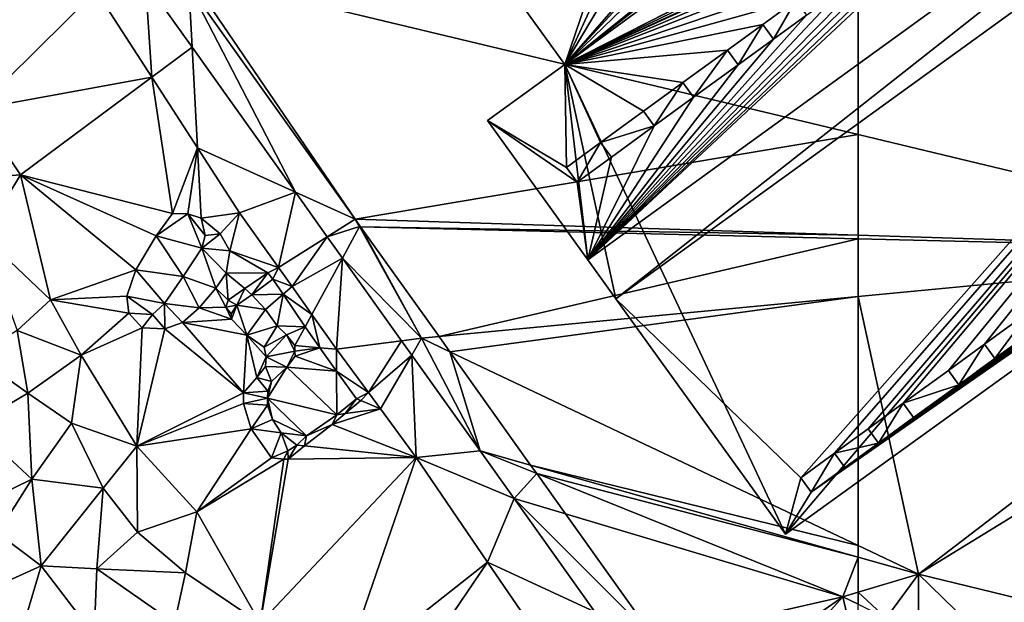
# Model space of a CAD drawing. Extents: x 575983 to 577000, y 6222000 to 6223005.
# Drawn here: x 576324 to 576384, y 6222759 to 6222795 of the extents above; entities that cross this region are included whole.
import ezdxf

# ---------------------------------------------------------------- set-up
doc = ezdxf.new("R2010")
doc.units = 0
doc.header["$MEASUREMENT"] = 0
for name, color, linetype in [('Bygninger_LOD3', 1, 'Continuous'), ('Terraen', 33, 'Continuous'), ('Terraen_vej', 33, 'Continuous')]:
    doc.layers.add(name, color=color, linetype=linetype)

# ---------------------------------------------------------------- blocks, each defined once
blk = doc.blocks.new('1km_6222_576_UTM32_ACAD_1_FMEBLOCK52')
at = {"layer": 'Terraen', "color": 9, "true_color": 0xbbbbbb}
for points in [[(-62.5, -24.759, 2.076), (-33.15, -31.79, 1.98), (-62.5, 5.632, 2.259)], [(-62.5, -24.759, 2.076), (-62.5, -30.864, 2.259), (-33.15, -31.79, 1.98)], [(-62.5, -31.079, 2.265), (-33.15, -31.79, 1.98), (-62.5, -30.864, 2.259)], [(-62.5, -34.592, 2.371), (-33.15, -31.79, 1.98), (-62.5, -31.079, 2.265)], [(-62.5, -34.592, 2.371), (-58.83, -51.43, 2.02), (-33.15, -31.79, 1.98)], [(-33.15, -31.79, 1.98), (-58.83, -51.43, 2.02), (-32.07, -35.04, 1.95)], [(-62.5, -34.592, 2.371), (-62.5, -49.691, 2.106), (-58.83, -51.43, 2.02)], [(-32.07, -35.04, 1.95), (-58.83, -51.43, 2.02), (-41.69, -55.6, 2.24)], [(-62.5, -49.691, 2.106), (-62.5, -50.399, 2.109), (-58.83, -51.43, 2.02)], [(-62.5, -52.533, 2.108), (-58.83, -51.43, 2.02), (-62.5, -50.399, 2.109)], [(-62.5, -52.533, 2.108), (-60.79, -54.1, 2.05), (-58.83, -51.43, 2.02)], [(-58.86, -56.02, 2.03), (-58.83, -51.43, 2.02), (-60.79, -54.1, 2.05)], [(-58.86, -56.02, 2.03), (-55.85, -54.33, 2.03), (-58.83, -51.43, 2.02)], [(-58.83, -51.43, 2.02), (-55.85, -54.33, 2.03), (-41.69, -55.6, 2.24)], [(-62.5, -52.533, 2.108), (-62.5, -53.261, 2.102), (-60.79, -54.1, 2.05)]]:
    blk.add_polyline3d(points, close=True, dxfattribs=at)
blk = doc.blocks.new('1km_6222_576_UTM32_ACAD_1_FMEBLOCK67')
at = {"layer": 'Terraen', "color": 9, "true_color": 0xbbbbbb}
for points in [[(62.5, -24.759, 2.076), (62.5, 5.632, 2.259), (21.8, -15.01, 2.21)], [(19.202, -15.485, 2.559), (16.218, -16.032, 2.498), (19.601, -21.269, 2.498)], [(19.202, -15.485, 2.559), (19.601, -21.269, 2.498), (22.04, -19.459, 2.574)], [(31.956, -29.9, 2.549), (21.8, -15.01, 2.21), (21.839, -15.736, 2.513)], [(31.956, -29.9, 2.549), (62.5, -24.759, 2.076), (21.8, -15.01, 2.21)], [(19.601, -21.269, 2.498), (16.218, -16.032, 2.498), (8.94, -23.22, 2.31)], [(11.413, -16.052, 2.946), (8.94, -23.22, 2.31), (16.218, -16.032, 2.498)], [(22.04, -19.459, 2.574), (19.601, -21.269, 2.498), (22.37, -25.555, 2.498)], [(22.04, -19.459, 2.574), (22.37, -25.555, 2.498), (28.322, -28.253, 2.608)], [(19.601, -21.269, 2.498), (8.94, -23.22, 2.31), (11.61, -27.2, 2.38)], [(20.848, -29.557, 3.077), (19.601, -21.269, 2.498), (11.61, -27.2, 2.38)], [(20.848, -29.557, 3.077), (22.37, -25.555, 2.498), (19.601, -21.269, 2.498)], [(11.61, -27.2, 2.38), (8.94, -23.22, 2.31), (6.41, -27.59, 2.31)], [(31.956, -29.9, 2.549), (62.5, -30.864, 2.259), (62.5, -24.759, 2.076)], [(21.793, -29.571, 3.077), (22.37, -25.555, 2.498), (20.848, -29.557, 3.077)], [(21.793, -29.571, 3.077), (22.601, -29.823, 3.077), (22.37, -25.555, 2.498)], [(28.322, -28.253, 2.608), (22.37, -25.555, 2.498), (24.929, -29.515, 2.498)], [(22.37, -25.555, 2.498), (22.601, -29.823, 3.077), (24.929, -29.515, 2.498)], [(9.36, -30.92, 2.43), (11.61, -27.2, 2.38), (6.41, -27.59, 2.31)], [(13.45, -34.79, 2.36), (11.61, -27.2, 2.38), (9.36, -30.92, 2.43)], [(19.867, -30.901, 3.077), (20.848, -29.557, 3.077), (11.61, -27.2, 2.38)], [(18.629, -32.957, 3.077), (19.867, -30.901, 3.077), (11.61, -27.2, 2.38)], [(13.45, -34.79, 2.36), (18.629, -32.957, 3.077), (11.61, -27.2, 2.38)], [(28.322, -28.253, 2.608), (24.929, -29.515, 2.498), (27.283, -32.822, 2.618)], [(28.322, -28.253, 2.608), (27.283, -32.822, 2.618), (30.257, -30.963, 2.619)], [(21.793, -29.571, 3.077), (20.848, -29.557, 3.077), (19.867, -30.901, 3.077)], [(21.793, -29.571, 3.077), (19.867, -30.901, 3.077), (22.636, -31.646, 4.152)], [(21.793, -29.571, 3.077), (22.843, -30.889, 3.791), (22.601, -29.823, 3.077)], [(21.793, -29.571, 3.077), (22.636, -31.646, 4.152), (22.843, -30.889, 3.791)], [(23.756, -30.788, 3.077), (24.929, -29.515, 2.498), (22.601, -29.823, 3.077)], [(23.756, -30.788, 3.077), (22.601, -29.823, 3.077), (22.843, -30.889, 3.791)], [(23.756, -30.788, 3.077), (24.343, -31.813, 3.077), (24.929, -29.515, 2.498)], [(24.343, -31.813, 3.077), (27.283, -32.822, 2.618), (24.929, -29.515, 2.498)], [(32.276, -30.347, 2.559), (62.5, -30.864, 2.259), (31.956, -29.9, 2.549)], [(37.043, -37.022, 2.709), (62.5, -31.079, 2.265), (32.276, -30.347, 2.559)], [(32.276, -30.347, 2.559), (62.5, -31.079, 2.265), (62.5, -30.864, 2.259)], [(11.42, -36.65, 2.31), (13.45, -34.79, 2.36), (9.36, -30.92, 2.43)], [(18.629, -32.957, 3.077), (21.491, -33.37, 3.99), (19.867, -30.901, 3.077)], [(19.867, -30.901, 3.077), (21.491, -33.37, 3.99), (22.636, -31.646, 4.152)], [(23.756, -30.788, 3.077), (22.636, -31.646, 4.152), (24.343, -31.813, 3.077)], [(23.756, -30.788, 3.077), (22.843, -30.889, 3.791), (22.636, -31.646, 4.152)], [(30.257, -30.963, 2.619), (27.283, -32.822, 2.618), (28.114, -33.987, 2.66)], [(30.257, -30.963, 2.619), (28.114, -33.987, 2.66), (31.178, -32.251, 2.624)], [(37.043, -37.022, 2.709), (62.5, -34.592, 2.371), (62.5, -31.079, 2.265)], [(23.494, -34.076, 3.077), (22.636, -31.646, 4.152), (21.491, -33.37, 3.99)], [(24.116, -33.166, 3.077), (22.636, -31.646, 4.152), (23.494, -34.076, 3.077)], [(24.343, -31.813, 3.077), (22.636, -31.646, 4.152), (24.116, -33.166, 3.077)], [(24.343, -31.813, 3.077), (24.116, -33.166, 3.077), (26.637, -33.146, 3.08)], [(24.343, -31.813, 3.077), (26.637, -33.146, 3.08), (27.283, -32.822, 2.618)], [(31.178, -32.251, 2.624), (28.114, -33.987, 2.66), (29.316, -35.676, 2.721)], [(31.178, -32.251, 2.624), (29.316, -35.676, 2.721), (30.819, -37.786, 2.797)], [(31.178, -32.251, 2.624), (30.819, -37.786, 2.797), (34.768, -37.279, 2.643)], [(26.954, -33.525, 4.876), (27.283, -32.822, 2.618), (26.637, -33.146, 3.08)], [(26.954, -33.525, 4.876), (28.114, -33.987, 2.66), (27.283, -32.822, 2.618)], [(13.45, -34.79, 2.36), (18.071, -34.563, 3.077), (18.629, -32.957, 3.077)], [(18.071, -34.563, 3.077), (20.36, -35.012, 3.888), (18.629, -32.957, 3.077)], [(18.629, -32.957, 3.077), (20.36, -35.012, 3.888), (21.491, -33.37, 3.99)], [(22.465, -35.267, 3.077), (21.491, -33.37, 3.99), (20.36, -35.012, 3.888)], [(23.494, -34.076, 3.077), (21.491, -33.37, 3.99), (22.465, -35.267, 3.077)], [(24.116, -33.166, 3.077), (23.494, -34.076, 3.077), (24.237, -34.8, 3.08)], [(24.116, -33.166, 3.077), (25.254, -34.1, 3.08), (26.637, -33.146, 3.08)], [(24.116, -33.166, 3.077), (24.237, -34.8, 3.08), (25.254, -34.1, 3.08)], [(25.254, -34.1, 3.08), (25.668, -34.488, 4.809), (26.637, -33.146, 3.08)], [(26.954, -33.525, 4.876), (26.637, -33.146, 3.08), (25.668, -34.488, 4.809)], [(23.494, -34.076, 3.077), (22.465, -35.267, 3.077), (24.089, -35.231, 3.08)], [(23.494, -34.076, 3.077), (24.089, -35.231, 3.08), (24.237, -34.8, 3.08)], [(26.954, -33.525, 4.876), (25.668, -34.488, 4.809), (27.573, -34.448, 4.876)], [(26.954, -33.525, 4.876), (27.573, -34.448, 4.876), (28.114, -33.987, 2.66)], [(28.114, -33.987, 2.66), (27.573, -34.448, 4.876), (29.316, -35.676, 2.721)], [(13.45, -34.79, 2.36), (18.206, -35.603, 3.077), (18.071, -34.563, 3.077)], [(18.071, -34.563, 3.077), (19.627, -35.682, 3.618), (20.36, -35.012, 3.888)], [(18.206, -35.603, 3.077), (19.627, -35.682, 3.618), (18.071, -34.563, 3.077)], [(24.754, -35.105, 4.109), (25.254, -34.1, 3.08), (24.237, -34.8, 3.08)], [(24.754, -35.105, 4.109), (25.668, -34.488, 4.809), (25.254, -34.1, 3.08)], [(24.754, -35.105, 4.109), (26.495, -35.366, 4.935), (25.668, -34.488, 4.809)], [(27.573, -34.448, 4.876), (25.668, -34.488, 4.809), (26.495, -35.366, 4.935)], [(27.573, -34.448, 4.876), (26.495, -35.366, 4.935), (27.217, -36.373, 4.925)], [(28.905, -36.433, 4.876), (27.573, -34.448, 4.876), (27.217, -36.373, 4.925)], [(28.905, -36.433, 4.876), (29.316, -35.676, 2.721), (27.573, -34.448, 4.876)], [(62.5, -34.592, 2.371), (37.043, -37.022, 2.709), (37.695, -37.935, 2.683)], [(62.5, -34.592, 2.371), (37.695, -37.935, 2.683), (62.5, -49.691, 2.106)], [(11.42, -36.65, 2.31), (15.3, -38.14, 2.35), (13.45, -34.79, 2.36)], [(15.3, -38.14, 2.35), (18.206, -35.603, 3.077), (13.45, -34.79, 2.36)], [(20.377, -36.549, 3.077), (20.36, -35.012, 3.888), (19.627, -35.682, 3.618)], [(21.455, -36.164, 3.077), (20.36, -35.012, 3.888), (20.377, -36.549, 3.077)], [(22.465, -35.267, 3.077), (20.36, -35.012, 3.888), (21.455, -36.164, 3.077)], [(22.465, -35.267, 3.077), (21.455, -36.164, 3.077), (24.426, -35.964, 3.033)], [(22.465, -35.267, 3.077), (24.426, -35.964, 3.033), (24.089, -35.231, 3.08)], [(24.754, -35.105, 4.109), (24.237, -34.8, 3.08), (24.089, -35.231, 3.08)], [(24.754, -35.105, 4.109), (24.089, -35.231, 3.08), (24.424, -35.634, 3.033)], [(24.424, -35.634, 3.033), (24.089, -35.231, 3.08), (24.426, -35.964, 3.033)], [(24.754, -35.105, 4.109), (24.424, -35.634, 3.033), (24.426, -35.964, 3.033)], [(24.754, -35.105, 4.109), (24.426, -35.964, 3.033), (25.377, -36.926, 3.033)], [(24.754, -35.105, 4.109), (25.377, -36.926, 3.033), (26.495, -35.366, 4.935)], [(15.3, -38.14, 2.35), (19.017, -36.49, 3.077), (18.206, -35.603, 3.077)], [(18.206, -35.603, 3.077), (19.017, -36.49, 3.077), (19.627, -35.682, 3.618)], [(20.377, -36.549, 3.077), (19.627, -35.682, 3.618), (19.017, -36.49, 3.077)], [(25.377, -36.926, 3.033), (27.217, -36.373, 4.925), (26.495, -35.366, 4.935)], [(29.809, -37.699, 4.876), (29.316, -35.676, 2.721), (28.905, -36.433, 4.876)], [(29.809, -37.699, 4.876), (30.819, -37.786, 2.797), (29.316, -35.676, 2.721)], [(25.169, -40.429, 3.033), (21.455, -36.164, 3.077), (20.377, -36.549, 3.077)], [(25.377, -36.926, 3.033), (24.426, -35.964, 3.033), (21.455, -36.164, 3.077)], [(25.377, -36.926, 3.033), (21.455, -36.164, 3.077), (25.169, -40.429, 3.033)], [(25.377, -36.926, 3.033), (26.413, -37.663, 3.033), (27.217, -36.373, 4.925)], [(26.413, -37.663, 3.033), (27.774, -36.919, 4.926), (27.217, -36.373, 4.925)], [(28.905, -36.433, 4.876), (27.217, -36.373, 4.925), (27.774, -36.919, 4.926)], [(28.905, -36.433, 4.876), (27.774, -36.919, 4.926), (28.282, -37.568, 4.928)], [(29.809, -37.699, 4.876), (28.905, -36.433, 4.876), (28.282, -37.568, 4.928)], [(12.06, -40.45, 2.3), (11.42, -36.65, 2.31), (8.89, -38.19, 2.3)], [(12.06, -40.45, 2.3), (15.3, -38.14, 2.35), (11.42, -36.65, 2.31)], [(15.3, -38.14, 2.35), (18.69, -43.66, 2.37), (19.017, -36.49, 3.077)], [(20.377, -36.549, 3.077), (19.017, -36.49, 3.077), (18.69, -43.66, 2.37)], [(25.169, -40.429, 3.033), (20.377, -36.549, 3.077), (18.69, -43.66, 2.37)], [(25.377, -36.926, 3.033), (25.169, -40.429, 3.033), (25.966, -39.505, 3.033)], [(25.377, -36.926, 3.033), (26.544, -38.251, 3.033), (26.413, -37.663, 3.033)], [(25.377, -36.926, 3.033), (25.966, -39.505, 3.033), (26.544, -38.251, 3.033)], [(26.413, -37.663, 3.033), (26.544, -38.251, 3.033), (27.774, -36.919, 4.926)], [(26.544, -38.251, 3.033), (28.29, -37.904, 4.933), (27.774, -36.919, 4.926)], [(28.29, -37.904, 4.933), (28.282, -37.568, 4.928), (27.774, -36.919, 4.926)], [(29.809, -37.699, 4.876), (28.282, -37.568, 4.928), (28.29, -37.904, 4.933)], [(34.768, -37.279, 2.643), (30.819, -37.786, 2.797), (32.761, -40.42, 2.797)], [(34.768, -37.279, 2.643), (32.761, -40.42, 2.797), (35.388, -38.145, 2.647)], [(8.76, -42.4, 2.37), (12.06, -40.45, 2.3), (8.89, -38.19, 2.3)], [(12.06, -40.45, 2.3), (14.71, -42.27, 2.33), (15.3, -38.14, 2.35)], [(15.3, -38.14, 2.35), (14.71, -42.27, 2.33), (18.69, -43.66, 2.37)], [(26.544, -38.251, 3.033), (25.966, -39.505, 3.033), (26.511, -38.842, 3.033)], [(26.544, -38.251, 3.033), (26.511, -38.842, 3.033), (27.804, -38.871, 4.934)], [(26.544, -38.251, 3.033), (27.804, -38.871, 4.934), (28.29, -37.904, 4.933)], [(27.804, -38.871, 4.934), (28.295, -38.213, 4.934), (28.29, -37.904, 4.933)], [(30.824, -39.119, 4.876), (28.295, -38.213, 4.934), (27.804, -38.871, 4.934)], [(29.809, -37.699, 4.876), (28.29, -37.904, 4.933), (28.295, -38.213, 4.934)], [(30.824, -39.119, 4.876), (29.809, -37.699, 4.876), (28.295, -38.213, 4.934)], [(30.824, -39.119, 4.876), (30.819, -37.786, 2.797), (29.809, -37.699, 4.876)], [(30.824, -39.119, 4.876), (32.761, -40.42, 2.797), (30.819, -37.786, 2.797)], [(33.492, -41.412, 2.797), (35.388, -38.145, 2.647), (32.761, -40.42, 2.797)], [(33.492, -41.412, 2.797), (35.659, -44.35, 2.797), (35.388, -38.145, 2.647)], [(39.533, -43.95, 2.669), (35.388, -38.145, 2.647), (35.659, -44.35, 2.797)], [(42.608, -44.813, 2.594), (62.5, -49.691, 2.106), (37.695, -37.935, 2.683)], [(26.511, -38.842, 3.033), (25.966, -39.505, 3.033), (26.87, -39.739, 4.932)], [(26.511, -38.842, 3.033), (26.87, -39.739, 4.932), (27.804, -38.871, 4.934)], [(26.629, -40.752, 4.932), (27.804, -38.871, 4.934), (26.87, -39.739, 4.932)], [(30.833, -41.758, 4.876), (27.804, -38.871, 4.934), (26.629, -40.752, 4.932)], [(30.824, -39.119, 4.876), (27.804, -38.871, 4.934), (30.833, -41.758, 4.876)], [(30.824, -39.119, 4.876), (32.026, -40.802, 4.876), (32.761, -40.42, 2.797)], [(30.824, -39.119, 4.876), (30.833, -41.758, 4.876), (32.026, -40.802, 4.876)], [(25.966, -39.505, 3.033), (25.169, -40.429, 3.033), (26.641, -40.333, 4.932)], [(25.966, -39.505, 3.033), (26.641, -40.333, 4.932), (26.87, -39.739, 4.932)], [(26.629, -40.752, 4.932), (26.87, -39.739, 4.932), (26.641, -40.333, 4.932)], [(8.76, -42.4, 2.37), (12.3, -45.67, 2.43), (12.06, -40.45, 2.3)], [(12.3, -45.67, 2.43), (14.71, -42.27, 2.33), (12.06, -40.45, 2.3)], [(25.169, -40.429, 3.033), (18.69, -43.66, 2.37), (25.171, -41.078, 3.033)], [(25.169, -40.429, 3.033), (26.629, -40.752, 4.932), (26.641, -40.333, 4.932)], [(25.169, -40.429, 3.033), (25.171, -41.078, 3.033), (26.629, -40.752, 4.932)], [(32.026, -40.802, 4.876), (32.287, -40.905, 3.033), (32.761, -40.42, 2.797)], [(33.492, -41.412, 2.797), (32.761, -40.42, 2.797), (32.287, -40.905, 3.033)], [(25.171, -41.078, 3.033), (18.69, -43.66, 2.37), (25.628, -42.609, 3.033)], [(25.171, -41.078, 3.033), (26.63, -41.188, 4.932), (26.629, -40.752, 4.932)], [(25.171, -41.078, 3.033), (25.628, -42.609, 3.033), (26.63, -41.188, 4.932)], [(25.628, -42.609, 3.033), (26.934, -42.041, 4.933), (26.63, -41.188, 4.932)], [(26.934, -42.041, 4.933), (26.629, -40.752, 4.932), (26.63, -41.188, 4.932)], [(28.988, -43.046, 4.876), (26.629, -40.752, 4.932), (26.934, -42.041, 4.933)], [(28.988, -43.046, 4.876), (30.833, -41.758, 4.876), (26.629, -40.752, 4.932)], [(30.833, -41.758, 4.876), (31.341, -41.692, 3.033), (32.026, -40.802, 4.876)], [(32.026, -40.802, 4.876), (31.341, -41.692, 3.033), (32.287, -40.905, 3.033)], [(33.492, -41.412, 2.797), (32.287, -40.905, 3.033), (31.341, -41.692, 3.033)], [(28.988, -43.046, 4.876), (30.543, -42.356, 3.033), (30.833, -41.758, 4.876)], [(33.492, -41.412, 2.797), (30.543, -42.356, 3.033), (35.659, -44.35, 2.797)], [(33.492, -41.412, 2.797), (31.341, -41.692, 3.033), (30.543, -42.356, 3.033)], [(30.833, -41.758, 4.876), (30.543, -42.356, 3.033), (31.341, -41.692, 3.033)], [(10.1, -46.74, 2.47), (12.3, -45.67, 2.43), (8.76, -42.4, 2.37)], [(16.64, -46.22, 2.38), (14.71, -42.27, 2.33), (12.3, -45.67, 2.43)], [(16.64, -46.22, 2.38), (18.69, -43.66, 2.37), (14.71, -42.27, 2.33)], [(25.628, -42.609, 3.033), (27.45, -42.857, 4.933), (26.934, -42.041, 4.933)], [(28.988, -43.046, 4.876), (26.934, -42.041, 4.933), (27.45, -42.857, 4.933)], [(35.659, -44.35, 2.797), (30.543, -42.356, 3.033), (28.866, -43.652, 3.033)], [(28.988, -43.046, 4.876), (28.866, -43.652, 3.033), (30.543, -42.356, 3.033)], [(22.34, -47.65, 2.37), (25.628, -42.609, 3.033), (18.69, -43.66, 2.37)], [(22.34, -47.65, 2.37), (26.87, -44.378, 3.033), (25.628, -42.609, 3.033)], [(25.628, -42.609, 3.033), (26.87, -44.378, 3.033), (27.45, -42.857, 4.933)], [(27.848, -43.945, 4.477), (27.45, -42.857, 4.933), (26.87, -44.378, 3.033)], [(28.988, -43.046, 4.876), (27.45, -42.857, 4.933), (28.395, -43.603, 4.857)], [(27.848, -43.945, 4.477), (28.395, -43.603, 4.857), (27.45, -42.857, 4.933)], [(28.988, -43.046, 4.876), (28.395, -43.603, 4.857), (28.866, -43.652, 3.033)], [(16.64, -46.22, 2.38), (18.72, -48.88, 2.39), (18.69, -43.66, 2.37)], [(22.34, -47.65, 2.37), (18.69, -43.66, 2.37), (18.72, -48.88, 2.39)], [(27.848, -43.945, 4.477), (27.88, -44.451, 3.033), (28.395, -43.603, 4.857)], [(27.88, -44.451, 3.033), (28.866, -43.652, 3.033), (28.395, -43.603, 4.857)], [(35.659, -44.35, 2.797), (28.866, -43.652, 3.033), (27.88, -44.451, 3.033)], [(27.848, -43.945, 4.477), (26.87, -44.378, 3.033), (27.616, -44.453, 3.033)], [(27.848, -43.945, 4.477), (27.616, -44.453, 3.033), (27.88, -44.451, 3.033)], [(41.603, -46.847, 2.657), (39.533, -43.95, 2.669), (35.659, -44.35, 2.797)], [(22.34, -47.65, 2.37), (27.616, -44.453, 3.033), (26.87, -44.378, 3.033)], [(22.34, -47.65, 2.37), (26.17, -54.41, 2.42), (27.616, -44.453, 3.033)], [(35.659, -44.35, 2.797), (27.88, -44.451, 3.033), (26.17, -54.41, 2.42)], [(31.03, -57.78, 2.39), (35.659, -44.35, 2.797), (26.17, -54.41, 2.42)], [(27.616, -44.453, 3.033), (26.17, -54.41, 2.42), (27.88, -44.451, 3.033)], [(31.03, -57.78, 2.39), (39.994, -50.718, 2.797), (35.659, -44.35, 2.797)], [(41.603, -46.847, 2.657), (35.659, -44.35, 2.797), (39.994, -50.718, 2.797)], [(42.608, -44.813, 2.594), (62.5, -50.399, 2.109), (62.5, -49.691, 2.106)], [(62.5, -50.399, 2.109), (42.608, -44.813, 2.594), (42.981, -45.335, 2.585)], [(42.981, -45.335, 2.585), (44.727, -47.779, 2.574), (61.58, -52.81, 2.13)], [(61.58, -52.81, 2.13), (62.5, -50.399, 2.109), (42.981, -45.335, 2.585)], [(10.1, -46.74, 2.47), (10.23, -48.94, 2.45), (12.3, -45.67, 2.43)], [(12.88, -50.93, 2.55), (12.3, -45.67, 2.43), (10.23, -48.94, 2.45)], [(12.88, -50.93, 2.55), (16.64, -46.22, 2.38), (12.3, -45.67, 2.43)], [(12.88, -50.93, 2.55), (16.26, -51.11, 2.45), (16.64, -46.22, 2.38)], [(16.64, -46.22, 2.38), (16.26, -51.11, 2.45), (18.72, -48.88, 2.39)], [(41.603, -46.847, 2.657), (39.994, -50.718, 2.797), (46.512, -53.721, 2.576)], [(22.34, -47.65, 2.37), (18.72, -48.88, 2.39), (21.65, -51.35, 2.33)], [(22.34, -47.65, 2.37), (21.65, -51.35, 2.33), (26.17, -54.41, 2.42)], [(50.175, -55.408, 2.392), (61.58, -52.81, 2.13), (44.727, -47.779, 2.574)], [(8.88, -52.73, 2.4), (12.88, -50.93, 2.55), (10.23, -48.94, 2.45)], [(21.65, -51.35, 2.33), (18.72, -48.88, 2.39), (16.26, -51.11, 2.45)], [(31.03, -57.78, 2.39), (32.46, -61.82, 2.37), (39.994, -50.718, 2.797)], [(46.063, -59.568, 2.797), (39.994, -50.718, 2.797), (32.46, -61.82, 2.37)], [(46.512, -53.721, 2.576), (39.994, -50.718, 2.797), (46.063, -59.568, 2.797)], [(62.5, -52.533, 2.108), (62.5, -50.399, 2.109), (61.58, -52.81, 2.13)], [(11.78, -54.61, 2.46), (12.88, -50.93, 2.55), (8.88, -52.73, 2.4)], [(11.78, -54.61, 2.46), (16.09, -55.14, 2.51), (12.88, -50.93, 2.55)], [(12.88, -50.93, 2.55), (16.09, -55.14, 2.51), (16.26, -51.11, 2.45)], [(20.98, -54.41, 2.35), (16.26, -51.11, 2.45), (16.09, -55.14, 2.51)], [(20.98, -54.41, 2.35), (21.65, -51.35, 2.33), (16.26, -51.11, 2.45)], [(20.98, -54.41, 2.35), (26.17, -54.41, 2.42), (21.65, -51.35, 2.33)], [(62.5, -52.533, 2.108), (61.58, -52.81, 2.13), (62.5, -53.261, 2.102)], [(50.175, -55.408, 2.392), (56.46, -56.38, 2.25), (61.58, -52.81, 2.13)], [(56.46, -56.38, 2.25), (59.51, -55.1, 2.19), (61.58, -52.81, 2.13)], [(62.5, -56.788, 2.18), (61.58, -52.81, 2.13), (59.51, -55.1, 2.19)], [(62.5, -56.788, 2.18), (62.5, -53.261, 2.102), (61.58, -52.81, 2.13)]]:
    blk.add_polyline3d(points, close=True, dxfattribs=at)
blk = doc.blocks.new('1km_6222_576_UTM32_ACAD_1_FMEBLOCK74')
at = {"layer": 'Terraen_vej', "color": 251, "true_color": 0x555555}
for points in [[(21.839, -15.736, 2.513), (19.202, -15.485, 2.559), (22.04, -19.459, 2.574)], [(21.839, -15.736, 2.513), (22.04, -19.459, 2.574), (28.322, -28.253, 2.608)], [(28.322, -28.253, 2.608), (31.956, -29.9, 2.549), (21.839, -15.736, 2.513)], [(28.322, -28.253, 2.608), (30.257, -30.963, 2.619), (31.956, -29.9, 2.549)], [(30.257, -30.963, 2.619), (32.213, -30.346, 2.56), (31.956, -29.9, 2.549)], [(32.276, -30.347, 2.559), (31.956, -29.9, 2.549), (32.213, -30.346, 2.56)], [(31.178, -32.251, 2.624), (32.213, -30.346, 2.56), (30.257, -30.963, 2.619)], [(31.178, -32.251, 2.624), (35.981, -37.123, 2.723), (32.213, -30.346, 2.56)], [(32.276, -30.347, 2.559), (32.213, -30.346, 2.56), (35.981, -37.123, 2.723)], [(37.043, -37.022, 2.709), (32.276, -30.347, 2.559), (35.981, -37.123, 2.723)], [(34.768, -37.279, 2.643), (35.981, -37.123, 2.723), (31.178, -32.251, 2.624)], [(37.695, -37.935, 2.683), (37.043, -37.022, 2.709), (35.981, -37.123, 2.723)], [(35.388, -38.145, 2.647), (35.981, -37.123, 2.723), (34.768, -37.279, 2.643)], [(39.533, -43.95, 2.669), (35.981, -37.123, 2.723), (35.388, -38.145, 2.647)], [(39.533, -43.95, 2.669), (37.695, -37.935, 2.683), (35.981, -37.123, 2.723)], [(39.533, -43.95, 2.669), (42.608, -44.813, 2.594), (37.695, -37.935, 2.683)], [(41.603, -46.847, 2.657), (42.981, -45.335, 2.585), (39.533, -43.95, 2.669)], [(42.981, -45.335, 2.585), (42.608, -44.813, 2.594), (39.533, -43.95, 2.669)], [(44.727, -47.779, 2.574), (42.981, -45.335, 2.585), (41.603, -46.847, 2.657)], [(41.603, -46.847, 2.657), (46.512, -53.721, 2.576), (50.175, -55.408, 2.392)], [(50.175, -55.408, 2.392), (44.727, -47.779, 2.574), (41.603, -46.847, 2.657)]]:
    blk.add_polyline3d(points, close=True, dxfattribs=at)
blk = doc.blocks.new('building_52948')
at = {"layer": 'Bygninger_LOD3', "color": 1}
for points in [[(-23.344, -19.3, 6.08), (34.036, 14.3, 1.76), (-19.374, -24.81, 6.72)], [(19.536, 5.52, 9.69), (34.036, 14.3, 8.93), (-19.374, -24.81, 8.74)], [(-19.374, -24.81, 8.74), (34.036, 14.3, 8.93), (9.306, -10.26, 12.1)], [(34.036, 14.3, 1.76), (40.366, 5.54, 1.78), (-19.374, -24.81, 6.72)], [(4.056, -2.18, 11.21), (18.516, 5.65, 10.07), (-19.374, -24.81, 8.74)], [(18.646, 5.54, 9.98), (-19.374, -24.81, 8.74), (18.516, 5.65, 10.07)], [(18.816, 5.45, 9.89), (-19.374, -24.81, 8.74), (18.646, 5.54, 9.98)], [(-19.374, -24.81, 6.72), (40.366, 5.54, 1.78), (42.076, 3.18, 1.77)], [(18.996, 5.4, 9.81), (-19.374, -24.81, 8.74), (18.816, 5.45, 9.89)], [(19.376, 5.44, 9.71), (0.081, -9.645, 9.215), (-19.374, -24.81, 8.74)], [(19.186, 5.4, 9.75), (19.376, 5.44, 9.71), (-19.374, -24.81, 8.74)], [(19.186, 5.4, 9.75), (-19.374, -24.81, 8.74), (18.996, 5.4, 9.81)], [(-17.974, -36.66, 19.24), (40.366, 5.54, 19.24), (-16.264, -39.03, 19.5)], [(40.366, 5.54, 15.67), (-17.974, -36.66, 15.2), (-17.974, -36.66, 19.24)], [(40.366, 5.54, 19.24), (40.366, 5.54, 15.67), (-17.974, -36.66, 19.24)], [(40.366, 5.54, 15.67), (-17.974, -36.66, 15.2), (7.326, -13.06, 12.77)], [(-16.264, -39.03, 19.5), (40.366, 5.54, 19.24), (42.076, 3.18, 19.5)], [(-5.964, -53.32, 2.12), (-19.374, -24.81, 6.72), (42.076, 3.18, 1.77)], [(-16.264, -39.03, 18.37), (42.076, 3.18, 18.37), (42.076, 3.18, 19.5)], [(-16.264, -39.03, 19.5), (-16.264, -39.03, 18.37), (42.076, 3.18, 19.5)], [(-16.264, -39.03, 18.37), (42.076, 3.18, 18.37), (-5.044, -49.89, 8.5)], [(-5.964, -53.32, 2.12), (42.076, 3.18, 1.77), (52.476, -11.19, 1.79)], [(-2.984, -48.39, 8.5), (-5.044, -49.89, 8.5), (42.076, 3.18, 18.37)], [(-2.984, -48.39, 8.5), (42.076, 3.18, 18.37), (-0.954, -46.92, 8.5)], [(42.076, 3.18, 18.37), (1.186, -45.36, 8.51), (-0.954, -46.92, 8.5)], [(42.076, 3.18, 18.37), (3.926, -43.37, 8.51), (1.186, -45.36, 8.51)], [(6.116, -41.78, 8.52), (3.926, -43.37, 8.51), (42.076, 3.18, 18.37)], [(6.116, -41.78, 8.52), (42.076, 3.18, 18.37), (8.886, -39.77, 8.52)], [(-3.744, -7.86, 11.2), (4.056, -2.18, 11.21), (-19.374, -24.81, 8.74)], [(-3.744, -7.86, 11.2), (-19.374, -24.81, 8.74), (-5.944, -9.45, 11.19)], [(-19.374, -24.81, 8.74), (-13.504, -14.94, 11.18), (-5.944, -9.45, 11.19)], [(6.676, -12.17, 12.08), (-19.374, -24.81, 8.74), (9.306, -10.26, 12.1)], [(-5.964, -53.32, 7.06), (-4.414, -50.76, 7.81), (52.476, -11.19, 6.98)], [(-5.964, -53.32, 7.06), (52.476, -11.19, 1.79), (-5.964, -53.32, 2.12)], [(52.476, -11.19, 6.98), (52.476, -11.19, 1.79), (-5.964, -53.32, 7.06)], [(-4.414, -50.76, 7.81), (-2.354, -49.26, 7.81), (52.476, -11.19, 6.98)], [(-0.324, -47.79, 7.82), (52.476, -11.19, 6.98), (-2.354, -49.26, 7.81)], [(-0.324, -47.79, 7.82), (1.816, -46.23, 7.82), (52.476, -11.19, 6.98)], [(1.816, -46.23, 7.82), (4.556, -44.24, 7.82), (52.476, -11.19, 6.98)], [(4.556, -44.24, 7.82), (9.526, -40.64, 7.83), (52.476, -11.19, 6.98)], [(6.676, -12.17, 12.08), (4.486, -13.77, 12.07), (-19.374, -24.81, 8.74)], [(5.126, -14.66, 12.76), (7.326, -13.06, 12.77), (-17.974, -36.66, 15.2)], [(1.766, -15.75, 12.05), (-19.374, -24.81, 8.74), (4.486, -13.77, 12.07)], [(-15.514, -16.4, 11.18), (-13.504, -14.94, 11.18), (-19.374, -24.81, 8.74)], [(5.126, -14.66, 12.76), (-17.974, -36.66, 15.2), (2.406, -16.64, 12.74)], [(-16.194, -15.46, 11.81), (-19.374, -24.81, 8.74), (-23.344, -19.3, 12.38)], [(-15.514, -16.401, 11.182), (-19.374, -24.81, 8.74), (-16.194, -15.46, 11.81)], [(1.766, -15.75, 12.05), (-0.554, -17.44, 12.03), (-19.374, -24.81, 8.74)], [(0.096, -18.32, 12.72), (2.406, -16.64, 12.74), (-17.974, -36.66, 15.2)], [(-3.174, -19.34, 12.02), (-19.374, -24.81, 8.74), (-0.554, -17.44, 12.03)], [(0.096, -18.32, 12.72), (-17.974, -36.66, 15.2), (-2.524, -20.23, 12.7)], [(-23.344, -19.3, 6.08), (-19.374, -24.81, 8.74), (-19.374, -24.81, 6.72)], [(-23.344, -19.3, 12.38), (-19.374, -24.81, 8.74), (-23.344, -19.3, 6.08)], [(-3.174, -19.34, 12.02), (-5.334, -20.91, 12), (-19.374, -24.81, 8.74)], [(-4.694, -21.8, 12.69), (-2.524, -20.23, 12.7), (-17.974, -36.66, 15.2)], [(-7.344, -22.37, 11.99), (-19.374, -24.81, 8.74), (-5.334, -20.91, 12)], [(-7.344, -22.37, 11.99), (-5.334, -20.91, 12), (-6.694, -23.26, 12.67)], [(-4.694, -21.8, 12.69), (-6.694, -23.26, 12.67), (-5.334, -20.91, 12)], [(-4.694, -21.8, 12.69), (-17.974, -36.66, 15.2), (-6.694, -23.26, 12.67)], [(-9.484, -23.93, 11.97), (-19.374, -24.81, 8.74), (-7.344, -22.37, 11.99)], [(-9.486, -23.928, 12.305), (-7.344, -22.37, 12.32), (-8.842, -24.822, 12.985)], [(-9.484, -23.93, 12.3), (-7.344, -22.37, 12.32), (-7.344, -22.37, 11.99)], [(-9.484, -23.93, 11.97), (-9.484, -23.93, 12.3), (-7.344, -22.37, 11.99)], [(-8.842, -24.822, 12.985), (-7.344, -22.37, 12.32), (-6.694, -23.26, 13)], [(-6.694, -23.26, 13), (-6.694, -23.26, 12.67), (-7.344, -22.37, 11.99)], [(-7.344, -22.37, 12.32), (-6.694, -23.26, 13), (-7.344, -22.37, 11.99)], [(-17.974, -36.66, 15.2), (-8.844, -24.82, 12.66), (-6.694, -23.26, 12.67)], [(-8.844, -24.82, 12.99), (-8.844, -24.82, 12.66), (-6.694, -23.26, 12.67)], [(-6.694, -23.26, 13), (-8.844, -24.82, 12.99), (-6.694, -23.26, 12.67)], [(-9.484, -23.93, 11.97), (-12.194, -25.9, 11.95), (-19.374, -24.81, 8.74)], [(-9.484, -23.93, 11.97), (-11.554, -26.79, 12.64), (-12.194, -25.9, 11.95)], [(-8.844, -24.82, 12.66), (-11.554, -26.79, 12.64), (-9.484, -23.93, 11.97)], [(-9.484, -23.93, 11.97), (-8.844, -24.82, 12.66), (-8.844, -24.82, 12.99)], [(-9.484, -23.93, 12.3), (-9.484, -23.93, 11.97), (-8.844, -24.82, 12.99)], [(-19.374, -24.81, 6.72), (-17.974, -36.66, 8.97), (-24.074, -28.2, 4.02)], [(-24.074, -28.2, 8.69), (-19.374, -24.81, 8.74), (-19.374, -24.81, 6.72)], [(-24.074, -28.2, 4.02), (-24.074, -28.2, 8.69), (-19.374, -24.81, 6.72)], [(-24.074, -28.2, 8.69), (-19.374, -24.81, 8.74), (-19.264, -31.05, 11.9)], [(-19.374, -24.81, 8.74), (-12.194, -25.9, 11.95), (-14.584, -27.64, 11.94)], [(-5.964, -53.32, 2.12), (-16.264, -39.03, 9.28), (-19.374, -24.81, 6.72)], [(-19.264, -31.05, 11.9), (-19.374, -24.81, 8.74), (-17.194, -29.54, 11.92)], [(-19.374, -24.81, 6.72), (-16.264, -39.03, 9.28), (-17.974, -36.66, 8.97)], [(-19.374, -24.81, 8.74), (-14.584, -27.64, 11.94), (-17.194, -29.54, 11.92)], [(-17.974, -36.66, 15.2), (-11.554, -26.79, 12.64), (-8.844, -24.82, 12.66)], [(-12.195, -25.899, 12.281), (-13.934, -28.53, 12.95), (-14.584, -27.64, 12.26)], [(-12.194, -25.9, 12.28), (-12.194, -25.9, 11.95), (-14.584, -27.64, 11.94)], [(-14.584, -27.64, 12.26), (-12.194, -25.9, 12.28), (-14.584, -27.64, 11.94)], [(-11.554, -26.79, 12.97), (-13.934, -28.53, 12.95), (-12.195, -25.899, 12.281)], [(-11.554, -26.79, 12.97), (-11.554, -26.79, 12.64), (-12.194, -25.9, 11.95)], [(-12.194, -25.9, 12.28), (-11.554, -26.79, 12.97), (-12.194, -25.9, 11.95)], [(-13.934, -28.53, 12.62), (-11.554, -26.79, 12.64), (-17.974, -36.66, 15.2)], [(-13.934, -28.53, 12.95), (-13.934, -28.53, 12.62), (-11.554, -26.79, 12.64)], [(-11.554, -26.79, 12.97), (-13.934, -28.53, 12.95), (-11.554, -26.79, 12.64)], [(-13.934, -28.53, 12.62), (-17.194, -29.54, 11.92), (-14.584, -27.64, 11.94)], [(-13.934, -28.53, 12.95), (-14.584, -27.64, 12.26), (-14.584, -27.64, 11.94)], [(-13.934, -28.53, 12.62), (-13.934, -28.53, 12.95), (-14.584, -27.64, 11.94)], [(-24.076, -28.198, 8.694), (-18.624, -31.94, 12.59), (-17.974, -36.66, 15.2)], [(-19.264, -31.05, 11.9), (-18.624, -31.94, 12.59), (-24.076, -28.198, 8.694)], [(-24.074, -28.2, 4.02), (-17.974, -36.66, 15.2), (-17.974, -36.66, 8.97)], [(-24.074, -28.2, 8.69), (-17.974, -36.66, 15.2), (-24.074, -28.2, 4.02)], [(-13.934, -28.53, 12.62), (-17.974, -36.66, 15.2), (-16.544, -30.43, 12.6)], [(-16.544, -30.43, 12.6), (-17.194, -29.54, 11.92), (-13.934, -28.53, 12.62)], [(-19.264, -31.05, 12.23), (-17.194, -29.54, 12.25), (-18.622, -31.942, 12.915)], [(-19.264, -31.05, 12.23), (-17.194, -29.54, 12.25), (-17.194, -29.54, 11.92)], [(-19.264, -31.05, 11.9), (-19.264, -31.05, 12.23), (-17.194, -29.54, 11.92)], [(-18.622, -31.942, 12.915), (-17.194, -29.54, 12.25), (-16.544, -30.43, 12.93)], [(-16.544, -30.43, 12.93), (-16.544, -30.43, 12.6), (-17.194, -29.54, 11.92)], [(-17.194, -29.54, 12.25), (-16.544, -30.43, 12.93), (-17.194, -29.54, 11.92)], [(-18.624, -31.94, 12.59), (-16.544, -30.43, 12.6), (-16.544, -30.43, 12.93)], [(-18.624, -31.94, 12.92), (-18.624, -31.94, 12.59), (-16.544, -30.43, 12.93)], [(-18.624, -31.94, 12.59), (-16.544, -30.43, 12.6), (-17.974, -36.66, 15.2)], [(-19.264, -31.05, 12.23), (-19.264, -31.05, 11.9), (-18.624, -31.94, 12.59)], [(-18.624, -31.94, 12.92), (-19.264, -31.05, 12.23), (-18.624, -31.94, 12.59)], [(-16.264, -39.03, 19.5), (-17.974, -36.66, 19.24), (-17.974, -36.66, 15.2)], [(-16.264, -39.03, 18.37), (-16.264, -39.03, 19.5), (-17.974, -36.66, 15.2)], [(-17.974, -36.66, 8.97), (-16.264, -39.03, 18.37), (-16.264, -39.03, 9.28)], [(-17.974, -36.66, 15.2), (-16.264, -39.03, 18.37), (-17.974, -36.66, 8.97)], [(-16.264, -39.03, 18.37), (-5.964, -53.32, 2.12), (-16.264, -39.03, 9.28)], [(-5.964, -53.32, 7.06), (-5.964, -53.32, 2.12), (-16.264, -39.03, 18.37)], [(-16.263, -39.032, 18.373), (-5.044, -49.89, 8.5), (-5.964, -53.32, 7.06)], [(6.116, -41.78, 8.52), (8.886, -39.77, 8.52), (6.746, -42.65, 7.83)], [(8.886, -39.77, 8.52), (9.526, -40.64, 7.83), (6.746, -42.65, 7.83)], [(7.041, -42.44, 7.825), (6.746, -42.65, 7.83), (9.526, -40.64, 7.83)], [(3.926, -43.37, 8.66), (6.116, -41.78, 8.66), (4.556, -44.24, 7.97)], [(6.116, -41.78, 8.66), (6.116, -41.78, 8.52), (3.926, -43.37, 8.51)], [(3.926, -43.37, 8.66), (6.116, -41.78, 8.66), (3.926, -43.37, 8.51)], [(4.556, -44.24, 7.97), (6.116, -41.78, 8.66), (6.746, -42.65, 7.97)], [(6.746, -42.65, 7.97), (6.746, -42.65, 7.83), (6.116, -41.78, 8.52)], [(6.116, -41.78, 8.66), (6.746, -42.65, 7.97), (6.116, -41.78, 8.52)], [(5.651, -43.445, 7.825), (7.041, -42.44, 7.825), (4.556, -44.24, 7.82)], [(7.041, -42.44, 7.825), (5.651, -43.445, 7.825), (6.746, -42.65, 7.83)], [(4.556, -44.24, 7.97), (4.556, -44.24, 7.82), (6.746, -42.65, 7.83)], [(6.746, -42.65, 7.97), (4.556, -44.24, 7.97), (6.746, -42.65, 7.83)], [(4.556, -44.24, 7.82), (1.186, -45.36, 8.51), (3.926, -43.37, 8.51)], [(3.926, -43.37, 8.66), (3.926, -43.37, 8.51), (4.556, -44.24, 7.82)], [(4.556, -44.24, 7.97), (3.926, -43.37, 8.66), (4.556, -44.24, 7.82)], [(1.816, -46.23, 7.82), (1.186, -45.36, 8.51), (4.556, -44.24, 7.82)], [(1.186, -45.36, 8.66), (-0.324, -47.79, 7.97), (-0.954, -46.92, 8.66)], [(1.186, -45.36, 8.66), (1.186, -45.36, 8.51), (-0.954, -46.92, 8.5)], [(-0.954, -46.92, 8.66), (1.186, -45.36, 8.66), (-0.954, -46.92, 8.5)], [(1.816, -46.23, 7.97), (-0.324, -47.79, 7.97), (1.186, -45.36, 8.66)], [(1.816, -46.23, 7.97), (1.816, -46.23, 7.82), (1.186, -45.36, 8.51)], [(1.186, -45.36, 8.66), (1.816, -46.23, 7.97), (1.186, -45.36, 8.51)], [(-0.324, -47.79, 7.97), (-0.324, -47.79, 7.82), (1.816, -46.23, 7.82)], [(1.816, -46.23, 7.97), (-0.324, -47.79, 7.97), (1.816, -46.23, 7.82)], [(-0.324, -47.79, 7.82), (-2.984, -48.39, 8.5), (-0.954, -46.92, 8.5)], [(-0.954, -46.92, 8.66), (-0.954, -46.92, 8.5), (-0.324, -47.79, 7.82)], [(-0.324, -47.79, 7.97), (-0.954, -46.92, 8.66), (-0.324, -47.79, 7.82)], [(-0.324, -47.79, 7.82), (-2.354, -49.26, 7.81), (-2.984, -48.39, 8.5)], [(-2.984, -48.39, 8.5), (-5.044, -49.89, 8.5), (-5.044, -49.89, 8.66)], [(-2.984, -48.39, 8.66), (-2.984, -48.39, 8.5), (-5.044, -49.89, 8.66)], [(-2.984, -48.39, 8.66), (-4.414, -50.76, 7.97), (-5.044, -49.89, 8.66)], [(-2.354, -49.26, 7.97), (-4.414, -50.76, 7.97), (-2.984, -48.39, 8.66)], [(-2.354, -49.26, 7.97), (-2.354, -49.26, 7.81), (-2.984, -48.39, 8.5)], [(-2.984, -48.39, 8.66), (-2.354, -49.26, 7.97), (-2.984, -48.39, 8.5)], [(-4.414, -50.76, 7.97), (-4.414, -50.76, 7.81), (-2.354, -49.26, 7.81)], [(-2.354, -49.26, 7.97), (-4.414, -50.76, 7.97), (-2.354, -49.26, 7.81)], [(-5.964, -53.32, 7.06), (-5.044, -49.89, 8.5), (-4.414, -50.76, 7.81)], [(-5.044, -49.89, 8.66), (-5.044, -49.89, 8.5), (-4.414, -50.76, 7.81)], [(-4.414, -50.76, 7.97), (-5.044, -49.89, 8.66), (-4.414, -50.76, 7.81)]]:
    blk.add_3dface(points, dxfattribs=at)

msp = doc.modelspace()

# ---------------------------------------------------------------- block references
at = {"layer": 'Bygninger_LOD3', "color": 1}
msp.add_blockref('building_52948', (576376.554, 6222816.8), dxfattribs=at)
at = {"layer": 'Terraen', "color": 9, "true_color": 0xbbbbbb}
for name, p in [('1km_6222_576_UTM32_ACAD_1_FMEBLOCK67', (576312.5, 6222812.5)), ('1km_6222_576_UTM32_ACAD_1_FMEBLOCK52', (576437.5, 6222812.5))]:
    msp.add_blockref(name, p, dxfattribs=at)
at = {"layer": 'Terraen_vej', "color": 251, "true_color": 0x555555}
msp.add_blockref('1km_6222_576_UTM32_ACAD_1_FMEBLOCK74', (576312.5, 6222812.5), dxfattribs=at)

doc.saveas('drawing.dxf')
